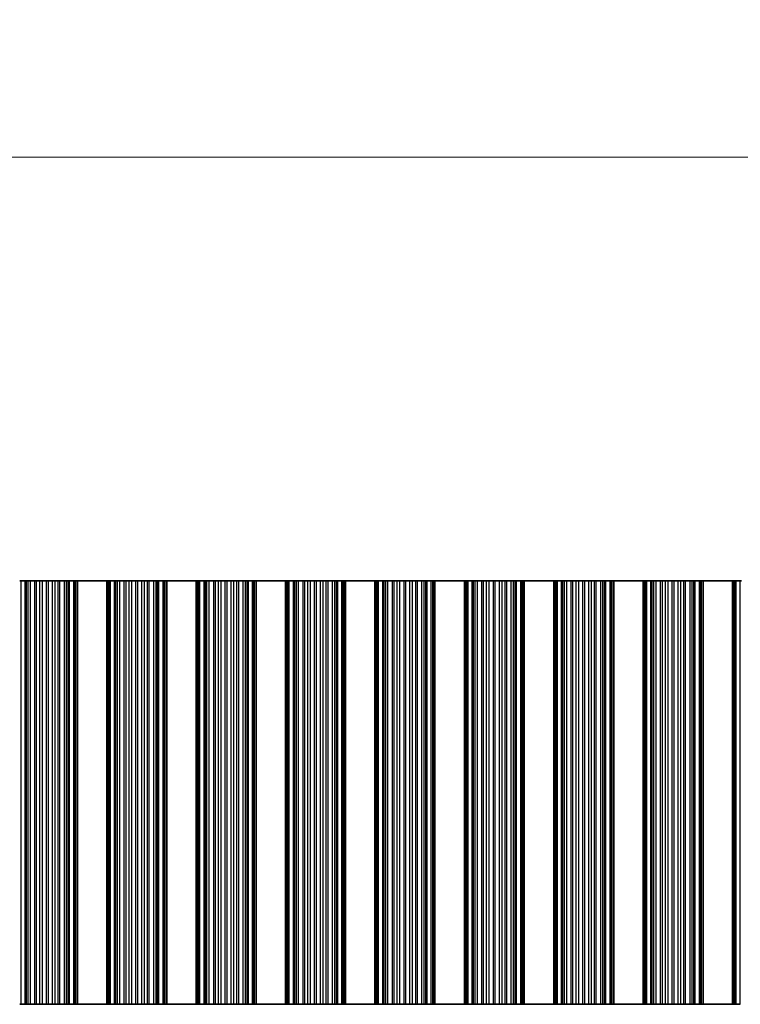
# Model space of a CAD drawing. Units: millimetres. Extents: x 0 to 7860, y 0 to 1405.
# Drawn here: x 3778 to 3839, y 591 to 675 of the extents above; entities that cross this region are included whole.
import ezdxf

# ---------------------------------------------------------------- set-up
doc = ezdxf.new("R2010")
doc.units = ezdxf.units.MM
doc.header["$LTSCALE"] = 4
doc.layers.get('Defpoints').update_dxf_attribs({"lineweight": 25})
for name, color, linetype, lineweight in [('Dimension (ISO)', 7, 'Continuous', 18), ('Dimension (ISO) @ 1', 7, 'Continuous', 18), ('Visible (ISO)', 7, 'Continuous', 35), ('Visible Narrow (ISO)', 7, 'Continuous', 25)]:
    doc.layers.add(name, color=color, linetype=linetype, lineweight=lineweight)
doc.styles.add('Note Text (TK)', font='MS PGothic.ttf')
doc.dimstyles.new('Default - Method 1b (TK)', dxfattribs={"dimscale": 4, "dimtxt": 2.5, "dimasz": 2.5, "dimexe": 1, "dimexo": 1.5, "dimgap": 1, "dimtad": 1, "dimtoh": 1, "dimrnd": 1e-08, "dimdsep": 46, "dimtxsty": 'Note Text (TK)', "dimcen": 0.09, "dimdle": 5, "dimclrd": 100, "dimclre": 100, "dimclrt": 7, "dimadec": 1, "dimazin": 1, "dimtfac": 1, "dimtmove": 0, "dimatfit": 3, "dimfxl": 1, "dimtolj": 1, "dimlwd": -1, "dimlwe": -1, "dimarcsym": 0})

# ---------------------------------------------------------------- blocks, each defined once
blk = doc.blocks.new('*D38')
at = {"layer": 'Defpoints', "color": 0}
for p in [(4063.412, 662.912), (3739.812, 626.912), (4063.412, 626.912)]:
    blk.add_point(p, dxfattribs=at)
at = {"layer": 'Dimension (ISO)', "color": 100}
for p, q in [((3739.812, 631.412), (3739.812, 665.912)), ((4063.412, 631.412), (4063.412, 665.912)), ((3747.312, 662.912), (4055.912, 662.912))]:
    blk.add_line(p, q, dxfattribs=at)
for points in [[(3747.312, 664.162), (3747.312, 661.662), (3739.812, 662.912)], [(4055.912, 664.162), (4055.912, 661.662), (4063.412, 662.912)]]:
    blk.add_solid(points, dxfattribs=at)
at = {"layer": 'Dimension (ISO)', "color": 7, "insert": (3890.17, 669.662), "char_height": 7.5, "attachment_point": 4, "style": 'Note Text (TK)'}
blk.add_mtext('\\A1;323.6', dxfattribs=at)

msp = doc.modelspace()

# ---------------------------------------------------------------- linework, layer by layer
at = {"layer": 'Visible (ISO)'}
for p, q in [((3777.8038, 626.9119), (3777.9228, 626.9119)), ((3777.9228, 626.9119), (3778.2763, 626.9119)), ((3778.3904, 626.9119), (3778.2763, 626.9119)), ((3778.3904, 626.9119), (3778.5276, 626.9119)), ((3778.5276, 626.9119), (3778.7186, 626.9119)), ((3778.7186, 626.9119), (3779.0976, 626.9119)), ((3779.2468, 626.9119), (3779.0976, 626.9119)), ((3779.2468, 626.9119), (3779.5087, 626.9119)), ((3779.5087, 626.9119), (3779.734, 626.9119)), ((3779.734, 626.9119), (3780.081, 626.9119)), ((3780.2424, 626.9119), (3780.081, 626.9119)), ((3780.2424, 626.9119), (3780.5893, 626.9119)), ((3780.5893, 626.9119), (3780.8146, 626.9119)), ((3780.8146, 626.9119), (3781.0766, 626.9119)), ((3781.2257, 626.9119), (3781.0766, 626.9119)), ((3781.2257, 626.9119), (3781.6048, 626.9119)), ((3781.6048, 626.9119), (3781.7958, 626.9119)), ((3781.7958, 626.9119), (3781.9329, 626.9119)), ((3782.047, 626.9119), (3781.9329, 626.9119)), ((3782.047, 626.9119), (3782.4005, 626.9119)), ((3782.4005, 626.9119), (3782.5195, 626.9119)), ((3782.5813, 626.9119), (3782.5195, 626.9119)), ((3782.5195, 590.9119), (3782.5195, 626.9119)), ((3782.5813, 626.9119), (3782.7117, 626.9119)), ((3785.2117, 626.9119), (3782.7117, 626.9119)), ((3782.7117, 590.9119), (3782.7117, 626.9119)), ((3785.2117, 626.9119), (3785.342, 626.9119)), ((3785.2117, 590.9119), (3785.2117, 626.9119)), ((3785.4038, 626.9119), (3785.342, 626.9119)), ((3785.4038, 626.9119), (3785.5228, 626.9119)), ((3785.4038, 590.9119), (3785.4038, 626.9119)), ((3785.5228, 626.9119), (3785.8763, 626.9119)), ((3785.9904, 626.9119), (3785.8763, 626.9119)), ((3785.9904, 626.9119), (3786.1276, 626.9119)), ((3786.1276, 626.9119), (3786.3186, 626.9119)), ((3786.3186, 626.9119), (3786.6976, 626.9119)), ((3786.8468, 626.9119), (3786.6976, 626.9119)), ((3786.8468, 626.9119), (3787.1087, 626.9119)), ((3787.1087, 626.9119), (3787.334, 626.9119)), ((3787.334, 626.9119), (3787.681, 626.9119)), ((3787.8424, 626.9119), (3787.681, 626.9119)), ((3787.8424, 626.9119), (3788.1893, 626.9119)), ((3788.1893, 626.9119), (3788.4146, 626.9119)), ((3788.4146, 626.9119), (3788.6766, 626.9119)), ((3788.8257, 626.9119), (3788.6766, 626.9119)), ((3788.8257, 626.9119), (3789.2048, 626.9119)), ((3789.2048, 626.9119), (3789.3958, 626.9119)), ((3789.3958, 626.9119), (3789.5329, 626.9119)), ((3789.647, 626.9119), (3789.5329, 626.9119)), ((3789.647, 626.9119), (3790.0005, 626.9119)), ((3790.0005, 626.9119), (3790.1195, 626.9119)), ((3790.1813, 626.9119), (3790.1195, 626.9119)), ((3790.1195, 590.9119), (3790.1195, 626.9119)), ((3790.1813, 626.9119), (3790.3117, 626.9119)), ((3792.8117, 626.9119), (3790.3117, 626.9119)), ((3790.3117, 590.9119), (3790.3117, 626.9119)), ((3792.8117, 626.9119), (3792.942, 626.9119)), ((3792.8117, 590.9119), (3792.8117, 626.9119)), ((3793.0038, 626.9119), (3792.942, 626.9119)), ((3793.0038, 626.9119), (3793.1228, 626.9119)), ((3793.0038, 590.9119), (3793.0038, 626.9119)), ((3793.1228, 626.9119), (3793.4763, 626.9119)), ((3793.5904, 626.9119), (3793.4763, 626.9119)), ((3793.5904, 626.9119), (3793.7276, 626.9119)), ((3793.7276, 626.9119), (3793.9186, 626.9119)), ((3793.9186, 626.9119), (3794.2976, 626.9119)), ((3794.4468, 626.9119), (3794.2976, 626.9119)), ((3794.4468, 626.9119), (3794.7087, 626.9119)), ((3794.7087, 626.9119), (3794.934, 626.9119)), ((3794.934, 626.9119), (3795.281, 626.9119)), ((3795.4424, 626.9119), (3795.281, 626.9119)), ((3795.4424, 626.9119), (3795.7893, 626.9119)), ((3795.7893, 626.9119), (3796.0146, 626.9119)), ((3796.0146, 626.9119), (3796.2766, 626.9119)), ((3796.4257, 626.9119), (3796.2766, 626.9119)), ((3796.4257, 626.9119), (3796.8048, 626.9119)), ((3796.8048, 626.9119), (3796.9958, 626.9119)), ((3796.9958, 626.9119), (3797.1329, 626.9119)), ((3797.247, 626.9119), (3797.1329, 626.9119)), ((3797.247, 626.9119), (3797.6005, 626.9119)), ((3797.6005, 626.9119), (3797.7195, 626.9119)), ((3797.7813, 626.9119), (3797.7195, 626.9119)), ((3797.7195, 590.9119), (3797.7195, 626.9119)), ((3797.7813, 626.9119), (3797.9117, 626.9119)), ((3800.4117, 626.9119), (3797.9117, 626.9119)), ((3797.9117, 590.9119), (3797.9117, 626.9119)), ((3800.4117, 626.9119), (3800.542, 626.9119)), ((3800.4117, 590.9119), (3800.4117, 626.9119)), ((3800.6038, 626.9119), (3800.542, 626.9119)), ((3800.6038, 626.9119), (3800.7228, 626.9119)), ((3800.6038, 590.9119), (3800.6038, 626.9119)), ((3800.7228, 626.9119), (3801.0763, 626.9119)), ((3801.1904, 626.9119), (3801.0763, 626.9119)), ((3801.1904, 626.9119), (3801.3276, 626.9119)), ((3801.3276, 626.9119), (3801.5186, 626.9119)), ((3801.5186, 626.9119), (3801.8976, 626.9119)), ((3802.0468, 626.9119), (3801.8976, 626.9119)), ((3802.0468, 626.9119), (3802.3087, 626.9119)), ((3802.3087, 626.9119), (3802.534, 626.9119)), ((3802.534, 626.9119), (3802.881, 626.9119)), ((3803.0424, 626.9119), (3802.881, 626.9119)), ((3803.0424, 626.9119), (3803.3893, 626.9119)), ((3803.3893, 626.9119), (3803.6146, 626.9119)), ((3803.6146, 626.9119), (3803.8766, 626.9119)), ((3804.0257, 626.9119), (3803.8766, 626.9119)), ((3804.0257, 626.9119), (3804.4048, 626.9119)), ((3804.4048, 626.9119), (3804.5958, 626.9119)), ((3804.5958, 626.9119), (3804.7329, 626.9119)), ((3804.847, 626.9119), (3804.7329, 626.9119)), ((3804.847, 626.9119), (3805.2005, 626.9119)), ((3805.2005, 626.9119), (3805.3195, 626.9119)), ((3805.3813, 626.9119), (3805.3195, 626.9119)), ((3805.3195, 590.9119), (3805.3195, 626.9119)), ((3805.3813, 626.9119), (3805.5117, 626.9119)), ((3808.0117, 626.9119), (3805.5117, 626.9119)), ((3805.5117, 590.9119), (3805.5117, 626.9119)), ((3808.0117, 626.9119), (3808.142, 626.9119)), ((3808.0117, 590.9119), (3808.0117, 626.9119)), ((3808.2038, 626.9119), (3808.142, 626.9119)), ((3808.2038, 626.9119), (3808.3228, 626.9119)), ((3808.2038, 590.9119), (3808.2038, 626.9119)), ((3808.3228, 626.9119), (3808.6763, 626.9119)), ((3808.7904, 626.9119), (3808.6763, 626.9119)), ((3808.7904, 626.9119), (3808.9276, 626.9119)), ((3808.9276, 626.9119), (3809.1186, 626.9119)), ((3809.1186, 626.9119), (3809.4976, 626.9119)), ((3809.6468, 626.9119), (3809.4976, 626.9119)), ((3809.6468, 626.9119), (3809.9087, 626.9119)), ((3809.9087, 626.9119), (3810.134, 626.9119)), ((3810.134, 626.9119), (3810.481, 626.9119)), ((3810.6424, 626.9119), (3810.481, 626.9119)), ((3810.6424, 626.9119), (3810.9893, 626.9119)), ((3810.9893, 626.9119), (3811.2146, 626.9119)), ((3811.2146, 626.9119), (3811.4766, 626.9119)), ((3811.6257, 626.9119), (3811.4766, 626.9119)), ((3811.6257, 626.9119), (3812.0048, 626.9119)), ((3812.0048, 626.9119), (3812.1958, 626.9119)), ((3812.1958, 626.9119), (3812.3329, 626.9119)), ((3812.447, 626.9119), (3812.3329, 626.9119)), ((3812.447, 626.9119), (3812.8005, 626.9119)), ((3812.8005, 626.9119), (3812.9195, 626.9119)), ((3812.9813, 626.9119), (3812.9195, 626.9119)), ((3812.9195, 590.9119), (3812.9195, 626.9119)), ((3812.9813, 626.9119), (3813.1117, 626.9119)), ((3815.6117, 626.9119), (3813.1117, 626.9119)), ((3813.1117, 590.9119), (3813.1117, 626.9119)), ((3815.6117, 626.9119), (3815.742, 626.9119)), ((3815.6117, 590.9119), (3815.6117, 626.9119)), ((3815.8038, 626.9119), (3815.742, 626.9119)), ((3815.8038, 626.9119), (3815.9228, 626.9119)), ((3815.8038, 590.9119), (3815.8038, 626.9119)), ((3815.9228, 626.9119), (3816.2763, 626.9119)), ((3816.3904, 626.9119), (3816.2763, 626.9119)), ((3816.3904, 626.9119), (3816.5276, 626.9119)), ((3816.5276, 626.9119), (3816.7186, 626.9119)), ((3816.7186, 626.9119), (3817.0976, 626.9119)), ((3817.2468, 626.9119), (3817.0976, 626.9119)), ((3817.2468, 626.9119), (3817.5087, 626.9119)), ((3817.5087, 626.9119), (3817.734, 626.9119)), ((3817.734, 626.9119), (3818.081, 626.9119)), ((3818.2424, 626.9119), (3818.081, 626.9119)), ((3818.2424, 626.9119), (3818.5893, 626.9119)), ((3818.5893, 626.9119), (3818.8146, 626.9119)), ((3818.8146, 626.9119), (3819.0766, 626.9119)), ((3819.2257, 626.9119), (3819.0766, 626.9119)), ((3819.2257, 626.9119), (3819.6048, 626.9119)), ((3819.6048, 626.9119), (3819.7958, 626.9119)), ((3819.7958, 626.9119), (3819.9329, 626.9119)), ((3820.047, 626.9119), (3819.9329, 626.9119)), ((3820.047, 626.9119), (3820.4005, 626.9119)), ((3820.4005, 626.9119), (3820.5195, 626.9119)), ((3820.5813, 626.9119), (3820.5195, 626.9119)), ((3820.5195, 590.9119), (3820.5195, 626.9119)), ((3820.5813, 626.9119), (3820.7117, 626.9119)), ((3823.2117, 626.9119), (3820.7117, 626.9119)), ((3820.7117, 590.9119), (3820.7117, 626.9119)), ((3823.2117, 626.9119), (3823.342, 626.9119)), ((3823.2117, 590.9119), (3823.2117, 626.9119)), ((3823.4038, 626.9119), (3823.342, 626.9119)), ((3823.4038, 626.9119), (3823.5228, 626.9119)), ((3823.4038, 590.9119), (3823.4038, 626.9119)), ((3823.5228, 626.9119), (3823.8763, 626.9119)), ((3823.9904, 626.9119), (3823.8763, 626.9119)), ((3823.9904, 626.9119), (3824.1276, 626.9119)), ((3824.1276, 626.9119), (3824.3186, 626.9119)), ((3824.3186, 626.9119), (3824.6976, 626.9119)), ((3824.8468, 626.9119), (3824.6976, 626.9119)), ((3824.8468, 626.9119), (3825.1087, 626.9119)), ((3825.1087, 626.9119), (3825.334, 626.9119)), ((3825.334, 626.9119), (3825.681, 626.9119)), ((3825.8424, 626.9119), (3825.681, 626.9119)), ((3825.8424, 626.9119), (3826.1893, 626.9119)), ((3826.1893, 626.9119), (3826.4146, 626.9119)), ((3826.4146, 626.9119), (3826.6766, 626.9119)), ((3826.8257, 626.9119), (3826.6766, 626.9119)), ((3826.8257, 626.9119), (3827.2048, 626.9119)), ((3827.2048, 626.9119), (3827.3958, 626.9119)), ((3827.3958, 626.9119), (3827.5329, 626.9119)), ((3827.647, 626.9119), (3827.5329, 626.9119)), ((3827.647, 626.9119), (3828.0005, 626.9119)), ((3828.0005, 626.9119), (3828.1195, 626.9119)), ((3828.1813, 626.9119), (3828.1195, 626.9119)), ((3828.1195, 590.9119), (3828.1195, 626.9119)), ((3828.1813, 626.9119), (3828.3117, 626.9119)), ((3830.8117, 626.9119), (3828.3117, 626.9119)), ((3828.3117, 590.9119), (3828.3117, 626.9119)), ((3830.8117, 626.9119), (3830.942, 626.9119)), ((3830.8117, 590.9119), (3830.8117, 626.9119)), ((3831.0038, 626.9119), (3830.942, 626.9119)), ((3831.0038, 626.9119), (3831.1228, 626.9119)), ((3831.0038, 590.9119), (3831.0038, 626.9119)), ((3831.1228, 626.9119), (3831.4763, 626.9119)), ((3831.5904, 626.9119), (3831.4763, 626.9119)), ((3831.5904, 626.9119), (3831.7276, 626.9119)), ((3831.7276, 626.9119), (3831.9186, 626.9119)), ((3831.9186, 626.9119), (3832.2976, 626.9119)), ((3832.4468, 626.9119), (3832.2976, 626.9119)), ((3832.4468, 626.9119), (3832.7087, 626.9119)), ((3832.7087, 626.9119), (3832.934, 626.9119)), ((3832.934, 626.9119), (3833.281, 626.9119)), ((3833.4424, 626.9119), (3833.281, 626.9119)), ((3833.4424, 626.9119), (3833.7893, 626.9119)), ((3833.7893, 626.9119), (3834.0146, 626.9119)), ((3834.0146, 626.9119), (3834.2766, 626.9119)), ((3834.4257, 626.9119), (3834.2766, 626.9119)), ((3834.4257, 626.9119), (3834.8048, 626.9119)), ((3834.8048, 626.9119), (3834.9958, 626.9119)), ((3834.9958, 626.9119), (3835.1329, 626.9119)), ((3835.247, 626.9119), (3835.1329, 626.9119)), ((3835.247, 626.9119), (3835.6005, 626.9119)), ((3835.6005, 626.9119), (3835.7195, 626.9119)), ((3835.7813, 626.9119), (3835.7195, 626.9119)), ((3835.7195, 590.9119), (3835.7195, 626.9119)), ((3835.7813, 626.9119), (3835.9117, 626.9119)), ((3838.4117, 626.9119), (3835.9117, 626.9119)), ((3835.9117, 590.9119), (3835.9117, 626.9119)), ((3838.4117, 626.9119), (3838.542, 626.9119)), ((3838.4117, 590.9119), (3838.4117, 626.9119)), ((3838.6038, 626.9119), (3838.542, 626.9119)), ((3838.6038, 626.9119), (3838.7228, 626.9119)), ((3838.6038, 590.9119), (3838.6038, 626.9119)), ((3838.7228, 626.9119), (3839.0763, 626.9119)), ((3839.1904, 626.9119), (3839.0763, 626.9119)), ((3777.9228, 590.9119), (3777.8038, 590.9119)), ((3778.2763, 590.9119), (3777.9228, 590.9119)), ((3778.2763, 590.9119), (3778.3904, 590.9119)), ((3778.5276, 590.9119), (3778.3904, 590.9119)), ((3778.7186, 590.9119), (3778.5276, 590.9119)), ((3779.0976, 590.9119), (3778.7186, 590.9119)), ((3779.0976, 590.9119), (3779.2468, 590.9119)), ((3779.5087, 590.9119), (3779.2468, 590.9119)), ((3779.734, 590.9119), (3779.5087, 590.9119)), ((3780.081, 590.9119), (3779.734, 590.9119)), ((3780.081, 590.9119), (3780.2424, 590.9119)), ((3780.5893, 590.9119), (3780.2424, 590.9119)), ((3780.8146, 590.9119), (3780.5893, 590.9119)), ((3781.0766, 590.9119), (3780.8146, 590.9119)), ((3781.0766, 590.9119), (3781.2257, 590.9119)), ((3781.6048, 590.9119), (3781.2257, 590.9119)), ((3781.7958, 590.9119), (3781.6048, 590.9119)), ((3781.9329, 590.9119), (3781.7958, 590.9119)), ((3781.9329, 590.9119), (3782.047, 590.9119)), ((3782.4005, 590.9119), (3782.047, 590.9119)), ((3782.5195, 590.9119), (3782.4005, 590.9119)), ((3782.5195, 590.9119), (3782.5813, 590.9119)), ((3782.7117, 590.9119), (3782.5813, 590.9119)), ((3782.7117, 590.9119), (3785.2117, 590.9119)), ((3785.342, 590.9119), (3785.2117, 590.9119)), ((3785.342, 590.9119), (3785.4038, 590.9119)), ((3785.5228, 590.9119), (3785.4038, 590.9119)), ((3785.8763, 590.9119), (3785.5228, 590.9119)), ((3785.8763, 590.9119), (3785.9904, 590.9119)), ((3786.1276, 590.9119), (3785.9904, 590.9119)), ((3786.3186, 590.9119), (3786.1276, 590.9119)), ((3786.6976, 590.9119), (3786.3186, 590.9119)), ((3786.6976, 590.9119), (3786.8468, 590.9119)), ((3787.1087, 590.9119), (3786.8468, 590.9119)), ((3787.334, 590.9119), (3787.1087, 590.9119)), ((3787.681, 590.9119), (3787.334, 590.9119)), ((3787.681, 590.9119), (3787.8424, 590.9119)), ((3788.1893, 590.9119), (3787.8424, 590.9119)), ((3788.4146, 590.9119), (3788.1893, 590.9119)), ((3788.6766, 590.9119), (3788.4146, 590.9119)), ((3788.6766, 590.9119), (3788.8257, 590.9119)), ((3789.2048, 590.9119), (3788.8257, 590.9119)), ((3789.3958, 590.9119), (3789.2048, 590.9119)), ((3789.5329, 590.9119), (3789.3958, 590.9119)), ((3789.5329, 590.9119), (3789.647, 590.9119)), ((3790.0005, 590.9119), (3789.647, 590.9119)), ((3790.1195, 590.9119), (3790.0005, 590.9119)), ((3790.1195, 590.9119), (3790.1813, 590.9119)), ((3790.3117, 590.9119), (3790.1813, 590.9119)), ((3790.3117, 590.9119), (3792.8117, 590.9119)), ((3792.942, 590.9119), (3792.8117, 590.9119)), ((3792.942, 590.9119), (3793.0038, 590.9119)), ((3793.1228, 590.9119), (3793.0038, 590.9119)), ((3793.4763, 590.9119), (3793.1228, 590.9119)), ((3793.4763, 590.9119), (3793.5904, 590.9119)), ((3793.7276, 590.9119), (3793.5904, 590.9119)), ((3793.9186, 590.9119), (3793.7276, 590.9119)), ((3794.2976, 590.9119), (3793.9186, 590.9119)), ((3794.2976, 590.9119), (3794.4468, 590.9119)), ((3794.7087, 590.9119), (3794.4468, 590.9119)), ((3794.934, 590.9119), (3794.7087, 590.9119)), ((3795.281, 590.9119), (3794.934, 590.9119)), ((3795.281, 590.9119), (3795.4424, 590.9119)), ((3795.7893, 590.9119), (3795.4424, 590.9119)), ((3796.0146, 590.9119), (3795.7893, 590.9119)), ((3796.2766, 590.9119), (3796.0146, 590.9119)), ((3796.2766, 590.9119), (3796.4257, 590.9119)), ((3796.8048, 590.9119), (3796.4257, 590.9119)), ((3796.9958, 590.9119), (3796.8048, 590.9119)), ((3797.1329, 590.9119), (3796.9958, 590.9119)), ((3797.1329, 590.9119), (3797.247, 590.9119)), ((3797.6005, 590.9119), (3797.247, 590.9119)), ((3797.7195, 590.9119), (3797.6005, 590.9119)), ((3797.7195, 590.9119), (3797.7813, 590.9119)), ((3797.9117, 590.9119), (3797.7813, 590.9119)), ((3797.9117, 590.9119), (3800.4117, 590.9119)), ((3800.542, 590.9119), (3800.4117, 590.9119)), ((3800.542, 590.9119), (3800.6038, 590.9119)), ((3800.7228, 590.9119), (3800.6038, 590.9119)), ((3801.0763, 590.9119), (3800.7228, 590.9119)), ((3801.0763, 590.9119), (3801.1904, 590.9119)), ((3801.3276, 590.9119), (3801.1904, 590.9119)), ((3801.5186, 590.9119), (3801.3276, 590.9119)), ((3801.8976, 590.9119), (3801.5186, 590.9119)), ((3801.8976, 590.9119), (3802.0468, 590.9119)), ((3802.3087, 590.9119), (3802.0468, 590.9119)), ((3802.534, 590.9119), (3802.3087, 590.9119)), ((3802.881, 590.9119), (3802.534, 590.9119)), ((3802.881, 590.9119), (3803.0424, 590.9119)), ((3803.3893, 590.9119), (3803.0424, 590.9119)), ((3803.6146, 590.9119), (3803.3893, 590.9119)), ((3803.8766, 590.9119), (3803.6146, 590.9119)), ((3803.8766, 590.9119), (3804.0257, 590.9119)), ((3804.4048, 590.9119), (3804.0257, 590.9119)), ((3804.5958, 590.9119), (3804.4048, 590.9119)), ((3804.7329, 590.9119), (3804.5958, 590.9119)), ((3804.7329, 590.9119), (3804.847, 590.9119)), ((3805.2005, 590.9119), (3804.847, 590.9119)), ((3805.3195, 590.9119), (3805.2005, 590.9119)), ((3805.3195, 590.9119), (3805.3813, 590.9119)), ((3805.5117, 590.9119), (3805.3813, 590.9119)), ((3805.5117, 590.9119), (3808.0117, 590.9119)), ((3808.142, 590.9119), (3808.0117, 590.9119)), ((3808.142, 590.9119), (3808.2038, 590.9119)), ((3808.3228, 590.9119), (3808.2038, 590.9119)), ((3808.6763, 590.9119), (3808.3228, 590.9119)), ((3808.6763, 590.9119), (3808.7904, 590.9119)), ((3808.9276, 590.9119), (3808.7904, 590.9119)), ((3809.1186, 590.9119), (3808.9276, 590.9119)), ((3809.4976, 590.9119), (3809.1186, 590.9119)), ((3809.4976, 590.9119), (3809.6468, 590.9119)), ((3809.9087, 590.9119), (3809.6468, 590.9119)), ((3810.134, 590.9119), (3809.9087, 590.9119)), ((3810.481, 590.9119), (3810.134, 590.9119)), ((3810.481, 590.9119), (3810.6424, 590.9119)), ((3810.9893, 590.9119), (3810.6424, 590.9119)), ((3811.2146, 590.9119), (3810.9893, 590.9119)), ((3811.4766, 590.9119), (3811.2146, 590.9119)), ((3811.4766, 590.9119), (3811.6257, 590.9119)), ((3812.0048, 590.9119), (3811.6257, 590.9119)), ((3812.1958, 590.9119), (3812.0048, 590.9119)), ((3812.3329, 590.9119), (3812.1958, 590.9119)), ((3812.3329, 590.9119), (3812.447, 590.9119)), ((3812.8005, 590.9119), (3812.447, 590.9119)), ((3812.9195, 590.9119), (3812.8005, 590.9119)), ((3812.9195, 590.9119), (3812.9813, 590.9119)), ((3813.1117, 590.9119), (3812.9813, 590.9119)), ((3813.1117, 590.9119), (3815.6117, 590.9119)), ((3815.742, 590.9119), (3815.6117, 590.9119)), ((3815.742, 590.9119), (3815.8038, 590.9119)), ((3815.9228, 590.9119), (3815.8038, 590.9119)), ((3816.2763, 590.9119), (3815.9228, 590.9119)), ((3816.2763, 590.9119), (3816.3904, 590.9119)), ((3816.5276, 590.9119), (3816.3904, 590.9119)), ((3816.7186, 590.9119), (3816.5276, 590.9119)), ((3817.0976, 590.9119), (3816.7186, 590.9119)), ((3817.0976, 590.9119), (3817.2468, 590.9119)), ((3817.5087, 590.9119), (3817.2468, 590.9119)), ((3817.734, 590.9119), (3817.5087, 590.9119)), ((3818.081, 590.9119), (3817.734, 590.9119)), ((3818.081, 590.9119), (3818.2424, 590.9119)), ((3818.5893, 590.9119), (3818.2424, 590.9119)), ((3818.8146, 590.9119), (3818.5893, 590.9119)), ((3819.0766, 590.9119), (3818.8146, 590.9119)), ((3819.0766, 590.9119), (3819.2257, 590.9119)), ((3819.6048, 590.9119), (3819.2257, 590.9119)), ((3819.7958, 590.9119), (3819.6048, 590.9119)), ((3819.9329, 590.9119), (3819.7958, 590.9119)), ((3819.9329, 590.9119), (3820.047, 590.9119)), ((3820.4005, 590.9119), (3820.047, 590.9119)), ((3820.5195, 590.9119), (3820.4005, 590.9119)), ((3820.5195, 590.9119), (3820.5813, 590.9119)), ((3820.7117, 590.9119), (3820.5813, 590.9119)), ((3820.7117, 590.9119), (3823.2117, 590.9119)), ((3823.342, 590.9119), (3823.2117, 590.9119)), ((3823.342, 590.9119), (3823.4038, 590.9119)), ((3823.5228, 590.9119), (3823.4038, 590.9119)), ((3823.8763, 590.9119), (3823.5228, 590.9119)), ((3823.8763, 590.9119), (3823.9904, 590.9119)), ((3824.1276, 590.9119), (3823.9904, 590.9119)), ((3824.3186, 590.9119), (3824.1276, 590.9119)), ((3824.6976, 590.9119), (3824.3186, 590.9119)), ((3824.6976, 590.9119), (3824.8468, 590.9119)), ((3825.1087, 590.9119), (3824.8468, 590.9119)), ((3825.334, 590.9119), (3825.1087, 590.9119)), ((3825.681, 590.9119), (3825.334, 590.9119)), ((3825.681, 590.9119), (3825.8424, 590.9119)), ((3826.1893, 590.9119), (3825.8424, 590.9119)), ((3826.4146, 590.9119), (3826.1893, 590.9119)), ((3826.6766, 590.9119), (3826.4146, 590.9119)), ((3826.6766, 590.9119), (3826.8257, 590.9119)), ((3827.2048, 590.9119), (3826.8257, 590.9119)), ((3827.3958, 590.9119), (3827.2048, 590.9119)), ((3827.5329, 590.9119), (3827.3958, 590.9119)), ((3827.5329, 590.9119), (3827.647, 590.9119)), ((3828.0005, 590.9119), (3827.647, 590.9119)), ((3828.1195, 590.9119), (3828.0005, 590.9119)), ((3828.1195, 590.9119), (3828.1813, 590.9119)), ((3828.3117, 590.9119), (3828.1813, 590.9119)), ((3828.3117, 590.9119), (3830.8117, 590.9119)), ((3830.942, 590.9119), (3830.8117, 590.9119)), ((3830.942, 590.9119), (3831.0038, 590.9119)), ((3831.1228, 590.9119), (3831.0038, 590.9119)), ((3831.4763, 590.9119), (3831.1228, 590.9119)), ((3831.4763, 590.9119), (3831.5904, 590.9119)), ((3831.7276, 590.9119), (3831.5904, 590.9119)), ((3831.9186, 590.9119), (3831.7276, 590.9119)), ((3832.2976, 590.9119), (3831.9186, 590.9119)), ((3832.2976, 590.9119), (3832.4468, 590.9119)), ((3832.7087, 590.9119), (3832.4468, 590.9119)), ((3832.934, 590.9119), (3832.7087, 590.9119)), ((3833.281, 590.9119), (3832.934, 590.9119)), ((3833.281, 590.9119), (3833.4424, 590.9119)), ((3833.7893, 590.9119), (3833.4424, 590.9119)), ((3834.0146, 590.9119), (3833.7893, 590.9119)), ((3834.2766, 590.9119), (3834.0146, 590.9119)), ((3834.2766, 590.9119), (3834.4257, 590.9119)), ((3834.8048, 590.9119), (3834.4257, 590.9119)), ((3834.9958, 590.9119), (3834.8048, 590.9119)), ((3835.1329, 590.9119), (3834.9958, 590.9119)), ((3835.1329, 590.9119), (3835.247, 590.9119)), ((3835.6005, 590.9119), (3835.247, 590.9119)), ((3835.7195, 590.9119), (3835.6005, 590.9119)), ((3835.7195, 590.9119), (3835.7813, 590.9119)), ((3835.9117, 590.9119), (3835.7813, 590.9119)), ((3835.9117, 590.9119), (3838.4117, 590.9119)), ((3838.542, 590.9119), (3838.4117, 590.9119)), ((3838.542, 590.9119), (3838.6038, 590.9119)), ((3838.7228, 590.9119), (3838.6038, 590.9119)), ((3839.0763, 590.9119), (3838.7228, 590.9119))]:
    msp.add_line(p, q, dxfattribs=at)
at = {"layer": 'Visible Narrow (ISO)'}
for p, q in [((3777.9228, 590.9119), (3777.9228, 626.9119)), ((3778.2763, 590.9119), (3778.2763, 626.9119)), ((3778.3904, 590.9119), (3778.3904, 626.9119)), ((3778.5276, 590.9119), (3778.5276, 626.9119)), ((3778.7186, 590.9119), (3778.7186, 626.9119)), ((3779.0976, 590.9119), (3779.0976, 626.9119)), ((3779.2468, 590.9119), (3779.2468, 626.9119)), ((3779.5087, 590.9119), (3779.5087, 626.9119)), ((3779.734, 590.9119), (3779.734, 626.9119)), ((3780.081, 590.9119), (3780.081, 626.9119)), ((3780.2424, 590.9119), (3780.2424, 626.9119)), ((3780.5893, 590.9119), (3780.5893, 626.9119)), ((3780.8146, 590.9119), (3780.8146, 626.9119)), ((3781.0766, 590.9119), (3781.0766, 626.9119)), ((3781.2257, 590.9119), (3781.2257, 626.9119)), ((3781.6048, 590.9119), (3781.6048, 626.9119)), ((3781.7958, 590.9119), (3781.7958, 626.9119)), ((3781.9329, 590.9119), (3781.9329, 626.9119)), ((3782.047, 590.9119), (3782.047, 626.9119)), ((3782.4005, 590.9119), (3782.4005, 626.9119)), ((3782.5813, 590.9119), (3782.5813, 626.9119)), ((3785.342, 590.9119), (3785.342, 626.9119)), ((3785.5228, 590.9119), (3785.5228, 626.9119)), ((3785.8763, 590.9119), (3785.8763, 626.9119)), ((3785.9904, 590.9119), (3785.9904, 626.9119)), ((3786.1276, 590.9119), (3786.1276, 626.9119)), ((3786.3186, 590.9119), (3786.3186, 626.9119)), ((3786.6976, 590.9119), (3786.6976, 626.9119)), ((3786.8468, 590.9119), (3786.8468, 626.9119)), ((3787.1087, 590.9119), (3787.1087, 626.9119)), ((3787.334, 590.9119), (3787.334, 626.9119)), ((3787.681, 590.9119), (3787.681, 626.9119)), ((3787.8424, 590.9119), (3787.8424, 626.9119)), ((3788.1893, 590.9119), (3788.1893, 626.9119)), ((3788.4146, 590.9119), (3788.4146, 626.9119)), ((3788.6766, 590.9119), (3788.6766, 626.9119)), ((3788.8257, 590.9119), (3788.8257, 626.9119)), ((3789.2048, 590.9119), (3789.2048, 626.9119)), ((3789.3958, 590.9119), (3789.3958, 626.9119)), ((3789.5329, 590.9119), (3789.5329, 626.9119)), ((3789.647, 590.9119), (3789.647, 626.9119)), ((3790.0005, 590.9119), (3790.0005, 626.9119)), ((3790.1813, 590.9119), (3790.1813, 626.9119)), ((3792.942, 590.9119), (3792.942, 626.9119)), ((3793.1228, 590.9119), (3793.1228, 626.9119)), ((3793.4763, 590.9119), (3793.4763, 626.9119)), ((3793.5904, 590.9119), (3793.5904, 626.9119)), ((3793.7276, 590.9119), (3793.7276, 626.9119)), ((3793.9186, 590.9119), (3793.9186, 626.9119)), ((3794.2976, 590.9119), (3794.2976, 626.9119)), ((3794.4468, 590.9119), (3794.4468, 626.9119)), ((3794.7087, 590.9119), (3794.7087, 626.9119)), ((3794.934, 590.9119), (3794.934, 626.9119)), ((3795.281, 590.9119), (3795.281, 626.9119)), ((3795.4424, 590.9119), (3795.4424, 626.9119)), ((3795.7893, 590.9119), (3795.7893, 626.9119)), ((3796.0146, 590.9119), (3796.0146, 626.9119)), ((3796.2766, 590.9119), (3796.2766, 626.9119)), ((3796.4257, 590.9119), (3796.4257, 626.9119)), ((3796.8048, 590.9119), (3796.8048, 626.9119)), ((3796.9958, 590.9119), (3796.9958, 626.9119)), ((3797.1329, 590.9119), (3797.1329, 626.9119)), ((3797.247, 590.9119), (3797.247, 626.9119)), ((3797.6005, 590.9119), (3797.6005, 626.9119)), ((3797.7813, 590.9119), (3797.7813, 626.9119)), ((3800.542, 590.9119), (3800.542, 626.9119)), ((3800.7228, 590.9119), (3800.7228, 626.9119)), ((3801.0763, 590.9119), (3801.0763, 626.9119)), ((3801.1904, 590.9119), (3801.1904, 626.9119)), ((3801.3276, 590.9119), (3801.3276, 626.9119)), ((3801.5186, 590.9119), (3801.5186, 626.9119)), ((3801.8976, 590.9119), (3801.8976, 626.9119)), ((3802.0468, 590.9119), (3802.0468, 626.9119)), ((3802.3087, 590.9119), (3802.3087, 626.9119)), ((3802.534, 590.9119), (3802.534, 626.9119)), ((3802.881, 590.9119), (3802.881, 626.9119)), ((3803.0424, 590.9119), (3803.0424, 626.9119)), ((3803.3893, 590.9119), (3803.3893, 626.9119)), ((3803.6146, 590.9119), (3803.6146, 626.9119)), ((3803.8766, 590.9119), (3803.8766, 626.9119)), ((3804.0257, 590.9119), (3804.0257, 626.9119)), ((3804.4048, 590.9119), (3804.4048, 626.9119)), ((3804.5958, 590.9119), (3804.5958, 626.9119)), ((3804.7329, 590.9119), (3804.7329, 626.9119)), ((3804.847, 590.9119), (3804.847, 626.9119)), ((3805.2005, 590.9119), (3805.2005, 626.9119)), ((3805.3813, 590.9119), (3805.3813, 626.9119)), ((3808.142, 590.9119), (3808.142, 626.9119)), ((3808.3228, 590.9119), (3808.3228, 626.9119)), ((3808.6763, 590.9119), (3808.6763, 626.9119)), ((3808.7904, 590.9119), (3808.7904, 626.9119)), ((3808.9276, 590.9119), (3808.9276, 626.9119)), ((3809.1186, 590.9119), (3809.1186, 626.9119)), ((3809.4976, 590.9119), (3809.4976, 626.9119)), ((3809.6468, 590.9119), (3809.6468, 626.9119)), ((3809.9087, 590.9119), (3809.9087, 626.9119)), ((3810.134, 590.9119), (3810.134, 626.9119)), ((3810.481, 590.9119), (3810.481, 626.9119)), ((3810.6424, 590.9119), (3810.6424, 626.9119)), ((3810.9893, 590.9119), (3810.9893, 626.9119)), ((3811.2146, 590.9119), (3811.2146, 626.9119)), ((3811.4766, 590.9119), (3811.4766, 626.9119)), ((3811.6257, 590.9119), (3811.6257, 626.9119)), ((3812.0048, 590.9119), (3812.0048, 626.9119)), ((3812.1958, 590.9119), (3812.1958, 626.9119)), ((3812.3329, 590.9119), (3812.3329, 626.9119)), ((3812.447, 590.9119), (3812.447, 626.9119)), ((3812.8005, 590.9119), (3812.8005, 626.9119)), ((3812.9813, 590.9119), (3812.9813, 626.9119)), ((3815.742, 590.9119), (3815.742, 626.9119)), ((3815.9228, 590.9119), (3815.9228, 626.9119)), ((3816.2763, 590.9119), (3816.2763, 626.9119)), ((3816.3904, 590.9119), (3816.3904, 626.9119)), ((3816.5276, 590.9119), (3816.5276, 626.9119)), ((3816.7186, 590.9119), (3816.7186, 626.9119)), ((3817.0976, 590.9119), (3817.0976, 626.9119)), ((3817.2468, 590.9119), (3817.2468, 626.9119)), ((3817.5087, 590.9119), (3817.5087, 626.9119)), ((3817.734, 590.9119), (3817.734, 626.9119)), ((3818.081, 590.9119), (3818.081, 626.9119)), ((3818.2424, 590.9119), (3818.2424, 626.9119)), ((3818.5893, 590.9119), (3818.5893, 626.9119)), ((3818.8146, 590.9119), (3818.8146, 626.9119)), ((3819.0766, 590.9119), (3819.0766, 626.9119)), ((3819.2257, 590.9119), (3819.2257, 626.9119)), ((3819.6048, 590.9119), (3819.6048, 626.9119)), ((3819.7958, 590.9119), (3819.7958, 626.9119)), ((3819.9329, 590.9119), (3819.9329, 626.9119)), ((3820.047, 590.9119), (3820.047, 626.9119)), ((3820.4005, 590.9119), (3820.4005, 626.9119)), ((3820.5813, 590.9119), (3820.5813, 626.9119)), ((3823.342, 590.9119), (3823.342, 626.9119)), ((3823.5228, 590.9119), (3823.5228, 626.9119)), ((3823.8763, 590.9119), (3823.8763, 626.9119)), ((3823.9904, 590.9119), (3823.9904, 626.9119)), ((3824.1276, 590.9119), (3824.1276, 626.9119)), ((3824.3186, 590.9119), (3824.3186, 626.9119)), ((3824.6976, 590.9119), (3824.6976, 626.9119)), ((3824.8468, 590.9119), (3824.8468, 626.9119)), ((3825.1087, 590.9119), (3825.1087, 626.9119)), ((3825.334, 590.9119), (3825.334, 626.9119)), ((3825.681, 590.9119), (3825.681, 626.9119)), ((3825.8424, 590.9119), (3825.8424, 626.9119)), ((3826.1893, 590.9119), (3826.1893, 626.9119)), ((3826.4146, 590.9119), (3826.4146, 626.9119)), ((3826.6766, 590.9119), (3826.6766, 626.9119)), ((3826.8257, 590.9119), (3826.8257, 626.9119)), ((3827.2048, 590.9119), (3827.2048, 626.9119)), ((3827.3958, 590.9119), (3827.3958, 626.9119)), ((3827.5329, 590.9119), (3827.5329, 626.9119)), ((3827.647, 590.9119), (3827.647, 626.9119)), ((3828.0005, 590.9119), (3828.0005, 626.9119)), ((3828.1813, 590.9119), (3828.1813, 626.9119)), ((3830.942, 590.9119), (3830.942, 626.9119)), ((3831.1228, 590.9119), (3831.1228, 626.9119)), ((3831.4763, 590.9119), (3831.4763, 626.9119)), ((3831.5904, 590.9119), (3831.5904, 626.9119)), ((3831.7276, 590.9119), (3831.7276, 626.9119)), ((3831.9186, 590.9119), (3831.9186, 626.9119)), ((3832.2976, 590.9119), (3832.2976, 626.9119)), ((3832.4468, 590.9119), (3832.4468, 626.9119)), ((3832.7087, 590.9119), (3832.7087, 626.9119)), ((3832.934, 590.9119), (3832.934, 626.9119)), ((3833.281, 590.9119), (3833.281, 626.9119)), ((3833.4424, 590.9119), (3833.4424, 626.9119)), ((3833.7893, 590.9119), (3833.7893, 626.9119)), ((3834.0146, 590.9119), (3834.0146, 626.9119)), ((3834.2766, 590.9119), (3834.2766, 626.9119)), ((3834.4257, 590.9119), (3834.4257, 626.9119)), ((3834.8048, 590.9119), (3834.8048, 626.9119)), ((3834.9958, 590.9119), (3834.9958, 626.9119)), ((3835.1329, 590.9119), (3835.1329, 626.9119)), ((3835.247, 590.9119), (3835.247, 626.9119)), ((3835.6005, 590.9119), (3835.6005, 626.9119)), ((3835.7813, 590.9119), (3835.7813, 626.9119)), ((3838.542, 590.9119), (3838.542, 626.9119)), ((3838.7228, 590.9119), (3838.7228, 626.9119)), ((3839.0763, 590.9119), (3839.0763, 626.9119))]:
    msp.add_line(p, q, dxfattribs=at)

# ---------------------------------------------------------------- dimensions: what is measured, and where the dimension line sits
at = {"layer": 'Dimension (ISO) @ 1', "color": 100}
dim = msp.add_linear_dim(base=(4063.4117, 662.9119), p1=(3739.8117, 626.9119), p2=(4063.4117, 626.9119), angle=180, dimstyle='Default - Method 1b (TK)', override={"dimscale": 1, "dimtxt": 7.5, "dimasz": 7.5, "dimexe": 3, "dimexo": 4.5, "dimgap": 3, "dimtoh": 0, "dimdec": 2, "dimcen": 0.27, "dimtol": 0, "dimlim": 0, "dimtp": 0, "dimtm": 0, "dimtdec": 2, "dimtix": 0, "dimtofl": 0, "dimtmove": 0, "dimatfit": 1}, dxfattribs=at)
dim.commit()
dim.dimension.update_dxf_attribs({"geometry": '*D38', "text_midpoint": (3901.6117, 662.9119), "dimtype": 128})

doc.saveas('drawing.dxf')
